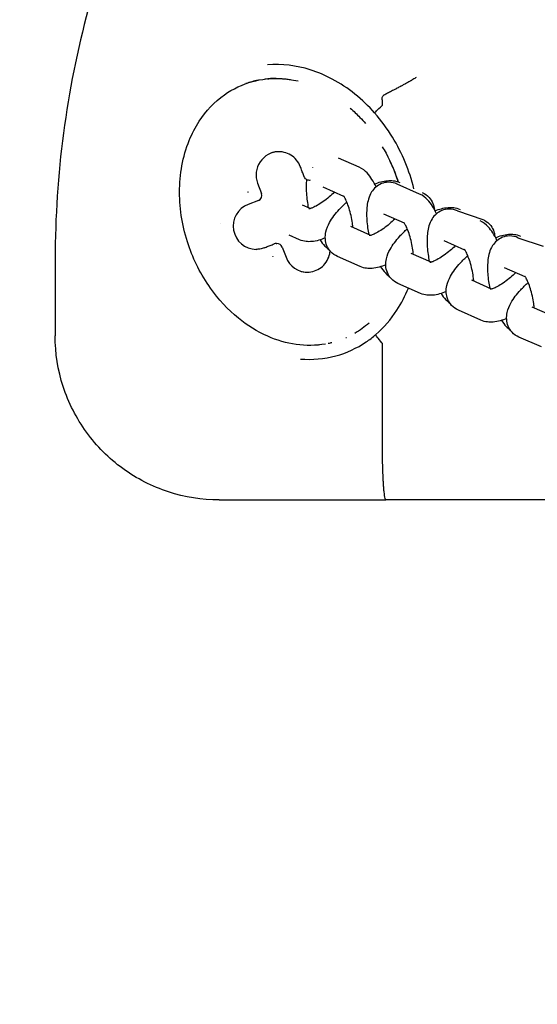
# Model space of a CAD drawing. Units: millimetres. Extents: x 3045 to 11105, y 3046 to 8180.
# Drawn here: x 6877 to 6972, y 5723 to 5903 of the extents above; entities that cross this region are included whole.
import ezdxf

# ---------------------------------------------------------------- set-up
doc = ezdxf.new("R2010")
doc.units = ezdxf.units.MM
doc.styles.get("Standard").update_dxf_attribs({"font": 'arial.ttf'})
doc.dimstyles.new('OLCU', dxfattribs={"dimtxt": 300, "dimasz": 150, "dimexe": 0.18, "dimexo": 0.0625, "dimgap": 50, "dimtad": 1, "dimdec": 0, "dimlfac": 0.1, "dimrnd": 5, "dimzin": 0, "dimdsep": 46, "dimtxsty": 'Standard', "dimcen": 0.09, "dimse1": 1, "dimse2": 1, "dimadec": 0, "dimazin": 0, "dimtfac": 1, "dimtdec": 0, "dimtofl": 0, "dimtmove": 0, "dimatfit": 3, "dimfxl": 1, "dimtolj": 1, "dimtzin": 0, "dimarcsym": 0})

# ---------------------------------------------------------------- blocks, each defined once
blk = doc.blocks.new('*D24')
at = {"color": 0, "lineweight": -2, "transparency": 16777216}
blk.add_line((3512.89, 7955.22), (11004.89, 7955.22), dxfattribs=at)
at = {"color": 0, "transparency": 16777216}
for points in [[(3512.89, 7971.88), (3512.89, 7938.55), (3412.89, 7955.22)], [(11004.89, 7971.88), (11004.89, 7938.55), (11104.89, 7955.22)]]:
    blk.add_solid(points, dxfattribs=at)
at = {"layer": 'Defpoints', "color": 0, "transparency": 16777216}
for p in [(11104.89, 7955.22), (3412.89, 5160.61), (11104.89, 5160.61)]:
    blk.add_point(p, dxfattribs=at)
at = {"color": 0, "transparency": 16777216, "insert": (7258.89, 8081.8), "char_height": 150, "attachment_point": 5}
blk.add_mtext('\\A1;770', dxfattribs=at)

msp = doc.modelspace()

# ---------------------------------------------------------------- linework, layer by layer
for p, q in [((6924.048, 5892.313), (6924.058, 5892.313)), ((6943.458, 5888.392), (6943.458, 5887.428)), ((6939.245, 5876.075), (6935.458, 5877.755)), ((6930.145, 5873.677), (6930.179, 5873.677)), ((6920.688, 5873.145), (6921.404, 5871.277)), ((6936.473, 5870.741), (6932.691, 5872.418)), ((6950.303, 5871.171), (6946.181, 5872.999)), ((6920.828, 5869.986), (6918.961, 5869.27)), ((6930.31, 5868.512), (6928.877, 5869.148)), ((6947.531, 5865.837), (6943.749, 5867.514)), ((6957.239, 5868.094), (6961.86, 5866.544)), ((6941.368, 5863.608), (6937.723, 5865.225)), ((6928.354, 5862.816), (6926.427, 5863.671)), ((6968.297, 5863.19), (6972.918, 5861.639)), ((6924.099, 5862.115), (6924.227, 5862.115)), ((6925.16, 5861.473), (6925.876, 5859.605)), ((6958.589, 5860.932), (6954.807, 5862.61)), ((6883.655, 5859.238), (6883.655, 5845.239)), ((6939.411, 5857.912), (6935.29, 5859.74)), ((6952.426, 5858.704), (6948.78, 5860.32)), ((6969.646, 5856.028), (6965.864, 5857.705)), ((6950.469, 5853.008), (6946.348, 5854.836)), ((6963.483, 5853.799), (6959.838, 5855.416)), ((6974.541, 5848.895), (6970.896, 5850.512)), ((6961.527, 5848.103), (6957.405, 5849.931)), ((6972.585, 5843.199), (6968.463, 5845.027)), ((6943.458, 5843.859), (6943.458, 5825.239)), ((6912.565, 5815.259), (6912.565, 5815.239)), ((6913.652, 5815.239), (6912.565, 5815.239)), ((6913.652, 5815.239), (6944.124, 5815.239)), ((6988.909, 5815.239), (6944.124, 5815.239))]:
    msp.add_line(p, q)
for centre, major_axis, ratio, start_param, end_param in [((6927.137, 5867.896), (-8.94, 23.346), 0.7998943, 6.1496947, 6.2640184), ((6927.137, 5867.896), (-8.94, 23.346), 0.7998943, 5.9864655, 6.0860399), ((6924.656, 5874.666), (0, 4.25), 0.9998224, 0.0158962, 1.9367591), ((6930.721, 5875.963), (1.597, 1.754), 0.0288444, 1.5315637, 1.5493928), ((6930.726, 5875.961), (0.238, 2.359), 0.0021903, 1.5213117, 1.5391447), ((6919.065, 5871.495), (-2.359, 0.238), 0.0138165, 4.7636363, 4.7814715), ((6919.062, 5871.49), (-1.754, 1.596), 0.0276648, 1.5062697, 1.5240984), ((6920.47, 5870.92), (0.358, -0.934), 0.9998678, 0, 1.5707963), ((6920.481, 5865.302), (0, 4.25), 0.9998224, 0.3659627, 3.1256175), ((6927.25, 5867.896), (0, -13.5), 0.9998224, 4.8706315, 4.8706368), ((6922.591, 5859.465), (-0.716, 1.867), 0.0666004, 6.2764254, 6.2831853), ((6924.099, 5861.115), (0, 1), 0.9998224, 0, 0.3659627), ((6924.227, 5861.115), (-0.358, 0.934), 0.9998678, 4.712389, 5.9172226), ((6923.529, 5859.831), (0.238, 2.359), 0.0334081, 1.6060271, 1.6238623), ((6923.535, 5859.829), (1.595, 1.753), 0.0023771, 4.6490809, 4.6669208), ((6929.844, 5861.126), (0, -4.25), 0.9998224, 5.0783517, 6.2745608)]:
    msp.add_ellipse(centre, major_axis=major_axis, ratio=ratio, start_param=start_param, end_param=end_param)
for points, knots in [([(6920.395, 5966.785), (6915.675, 5960.682), (6911.357, 5954.269), (6903.6, 5940.93), (6900.162, 5934.005), (6894.223, 5919.763), (6891.724, 5912.446), (6887.707, 5897.548), (6886.19, 5889.966), (6884.164, 5874.669), (6883.655, 5866.954), (6883.655, 5859.238)], [0.91230397, 0.91230397, 0.91230397, 0.91230397, 1.04400245, 1.04400245, 1.17570092, 1.17570092, 1.30739939, 1.30739939, 1.43909786, 1.43909786, 1.57079633, 1.57079633, 1.57079633, 1.57079633]), ([(6942.086, 5886.003), (6939.9, 5888.482), (6937.26, 5890.642), (6933.057, 5892.88), (6931.705, 5893.456), (6927.818, 5894.675), (6925.124, 5895.003), (6922.515, 5894.79)], [0.0000059, 0.0000059, 0.0000059, 0.0000059, 0.9916133, 0.9916133, 1.4287821, 1.4287821, 2.2140147, 2.2140147, 2.2140147, 2.2140147]), ([(6933.093, 5843.729), (6931.342, 5843.422), (6929.521, 5843.405), (6925.964, 5843.902), (6924.193, 5844.426), (6920.612, 5846.002), (6918.801, 5847.138), (6915.229, 5850.044), (6913.504, 5851.923), (6910.346, 5856.379), (6908.982, 5859.071), (6906.981, 5864.968), (6906.409, 5868.278), (6906.417, 5874.744), (6906.981, 5878.009), (6908.677, 5882.188), (6909.283, 5883.367), (6911.215, 5886.339), (6912.788, 5888.031), (6916.148, 5890.418), (6917.911, 5891.247), (6921.384, 5892.191), (6923.125, 5892.369), (6925.923, 5892.242), (6927.015, 5892.09), (6928.081, 5891.847)], [0, 0, 0, 0, 0.5334074, 0.5334074, 1.0772891, 1.0772891, 1.70735, 1.70735, 2.4588568, 2.4588568, 3.3457661, 3.3457661, 4.3269961, 4.3269961, 5.2861274, 5.2861274, 5.6803825, 5.6803825, 6.3497209, 6.3497209, 6.9167664, 6.9167664, 7.4296366, 7.4296366, 7.7579809, 7.7579809, 7.7579809, 7.7579809]), ([(6922.466, 5892.238), (6922.848, 5892.274), (6923.23, 5892.297), (6924.634, 5892.333), (6925.665, 5892.266), (6926.682, 5892.114)], [0.39956607, 0.39956607, 0.39956607, 0.39956607, 0.51404488, 0.51404488, 0.82107211, 0.82107211, 0.82107211, 0.82107211]), ([(6949.712, 5892.469), (6949.637, 5892.423), (6949.549, 5892.369), (6949.448, 5892.31), (6949.342, 5892.247), (6949.222, 5892.176), (6949.087, 5892.099), (6949.007, 5892.053), (6948.922, 5892.004), (6948.831, 5891.953), (6948.776, 5891.922), (6948.72, 5891.89), (6948.661, 5891.857), (6948.632, 5891.841), (6948.603, 5891.824), (6948.573, 5891.808), (6948.406, 5891.714), (6948.226, 5891.614), (6948.035, 5891.509), (6947.843, 5891.403), (6947.639, 5891.292), (6947.426, 5891.176), (6947.271, 5891.092), (6947.111, 5891.005), (6946.946, 5890.917), (6946.887, 5890.885), (6946.828, 5890.853), (6946.769, 5890.821), (6946.741, 5890.806), (6946.713, 5890.792), (6946.685, 5890.777), (6946.48, 5890.667), (6946.27, 5890.554), (6946.055, 5890.44), (6946.016, 5890.42), (6945.977, 5890.399), (6945.938, 5890.378), (6945.694, 5890.248), (6945.444, 5890.117), (6945.193, 5889.984), (6944.948, 5889.855), (6944.701, 5889.726), (6944.454, 5889.597), (6944.222, 5889.475), (6943.989, 5889.355), (6943.759, 5889.235), (6943.745, 5889.228), (6943.731, 5889.221), (6943.718, 5889.214)], [-0.91837273, -0.91837273, -0.91837273, -0.91837273, -0.83281828, -0.83281828, -0.83281828, -0.7426537, -0.7426537, -0.7426537, -0.68877976, -0.68877976, -0.68877976, -0.65595376, -0.65595376, -0.65595376, -0.63979748, -0.63979748, -0.63979748, -0.54950404, -0.54950404, -0.54950404, -0.4592106, -0.4592106, -0.4592106, -0.39358109, -0.39358109, -0.39358109, -0.37024984, -0.37024984, -0.37024984, -0.35940093, -0.35940093, -0.35940093, -0.27988756, -0.27988756, -0.27988756, -0.26546855, -0.26546855, -0.26546855, -0.17534498, -0.17534498, -0.17534498, -0.08767249, -0.08767249, -0.08767249, -0.00496322, -0.00496322, -0.00496322, 0, 0, 0, 0]), ([(6937.638, 5886.864), (6938.254, 5886.333), (6938.846, 5885.773), (6939.762, 5884.826), (6940.105, 5884.451), (6940.438, 5884.067)], [2.04835346, 2.04835346, 2.04835346, 2.04835346, 2.29141048, 2.29141048, 2.44370007, 2.44370007, 2.44370007, 2.44370007]), ([(6942.086, 5886.003), (6942.072, 5886.019), (6942.204, 5886.161), (6942.678, 5886.621), (6943.033, 5886.948), (6943.406, 5887.28)], [-0.29859969, -0.29859969, -0.29859969, -0.29859969, -0.15069788, -0.15069788, -0.00000003, -0.00000003, -0.00000003, -0.00000003]), ([(6949.276, 5872.125), (6949.275, 5872.129), (6949.274, 5872.133), (6948.46, 5875.438), (6947.126, 5878.652), (6944.396, 5883.126), (6943.299, 5884.624), (6942.086, 5886.003)], [2.8899417, 2.8899417, 2.8899417, 2.8899417, 2.8912382, 2.8912382, 3.9111234, 3.9111234, 4.4638482, 4.4638482, 4.4638482, 4.4638482]), ([(6943.494, 5879.829), (6943.732, 5879.43), (6943.961, 5879.027), (6945.072, 5876.955), (6945.816, 5875.198), (6946.393, 5873.39)], [2.96469278, 2.96469278, 2.96469278, 2.96469278, 3.10359477, 3.10359477, 3.66981945, 3.66981945, 3.66981945, 3.66981945]), ([(6928.497, 5876.189), (6928.33, 5876.624), (6928.09, 5877.037), (6927.501, 5877.749), (6927.143, 5878.055), (6926.378, 5878.516), (6925.965, 5878.685), (6925.09, 5878.901), (6924.613, 5878.941), (6923.829, 5878.873), (6923.51, 5878.806), (6923.205, 5878.704)], [0.000048, 0.000048, 0.000048, 0.000048, 0.14022975, 0.14022975, 0.27811482, 0.27811482, 0.4092539, 0.4092539, 0.54918078, 0.54918078, 0.64569767, 0.64569767, 0.64569767, 0.64569767]), ([(6929.211, 5874.32), (6929.163, 5874.445), (6929.116, 5874.569), (6929.02, 5874.818), (6928.973, 5874.943), (6928.878, 5875.192), (6928.83, 5875.317), (6928.735, 5875.566), (6928.687, 5875.69), (6928.592, 5875.939), (6928.544, 5876.064), (6928.497, 5876.188)], [4.747897967, 4.747897967, 4.747897967, 4.747897967, 4.750606148, 4.750606148, 4.753314329, 4.753314329, 4.75602251, 4.75602251, 4.75873069, 4.75873069, 4.761438871, 4.761438871, 4.761438871, 4.761438871]), ([(6942.344, 5872.472), (6942.12, 5872.961), (6941.878, 5873.422), (6941.344, 5874.268), (6941.059, 5874.657), (6940.337, 5875.407), (6939.9, 5875.785), (6939.245, 5876.075)], [7.12405832, 7.12405832, 7.12405832, 7.12405832, 7.37667314, 7.37667314, 7.61511365, 7.61511365, 7.85398163, 7.85398163, 7.85398163, 7.85398163]), ([(6946.415, 5873.382), (6946.341, 5873.642), (6946.262, 5873.9), (6945.85, 5875.152), (6945.441, 5876.13), (6944.956, 5877.068)], [1.16932788, 1.16932788, 1.16932788, 1.16932788, 1.2500724, 1.2500724, 1.56490431, 1.56490431, 1.56490431, 1.56490431]), ([(6930.326, 5873.694), (6930.219, 5873.674), (6930.107, 5873.672), (6929.89, 5873.704), (6929.782, 5873.739), (6929.592, 5873.839), (6929.506, 5873.903), (6929.354, 5874.058), (6929.288, 5874.151), (6929.23, 5874.274), (6929.22, 5874.297), (6929.211, 5874.32)], [0, 0, 0, 0, 0.03272619, 0.03272619, 0.0657219, 0.0657219, 0.09720669, 0.09720669, 0.13063623, 0.13063623, 0.13806352, 0.13806352, 0.13806352, 0.13806352]), ([(6929.637, 5873.817), (6929.594, 5873.446), (6929.571, 5873.069), (6929.547, 5871.798), (6929.615, 5870.862), (6929.806, 5869.495), (6929.876, 5869.081), (6929.958, 5868.669)], [2.51131468, 2.51131468, 2.51131468, 2.51131468, 2.6942664, 2.6942664, 3.11480247, 3.11480247, 3.29509547, 3.29509547, 3.29509547, 3.29509547]), ([(6942.088, 5873.002), (6942.846, 5873.312), (6943.596, 5873.545), (6944.782, 5873.642), (6945.121, 5873.645), (6945.86, 5873.555), (6946.263, 5873.461), (6946.681, 5873.276)], [4.04148825, 4.04148825, 4.04148825, 4.04148825, 4.42660404, 4.42660404, 4.56949651, 4.56949651, 4.71238898, 4.71238898, 4.71238898, 4.71238898]), ([(6946.181, 5872.999), (6945.75, 5873.19), (6945.208, 5873.335), (6944.182, 5873.319), (6943.735, 5873.229), (6942.941, 5872.911), (6942.596, 5872.688), (6941.977, 5872.158), (6941.731, 5871.846), (6941.255, 5871.098), (6941.089, 5870.673), (6940.717, 5869.435), (6940.637, 5868.635), (6940.605, 5866.894), (6940.672, 5865.958), (6940.864, 5864.591), (6940.934, 5864.177), (6941.016, 5863.764)], [1.5707963, 1.5707963, 1.5707963, 1.5707963, 1.7281125, 1.7281125, 1.8400575, 1.8400575, 1.9508333, 1.9508333, 2.0855948, 2.0855948, 2.2883306, 2.2883306, 2.6942664, 2.6942664, 3.1148025, 3.1148025, 3.2950955, 3.2950955, 3.2950955, 3.2950955]), ([(6934.724, 5871.517), (6934.72, 5871.514), (6934.717, 5871.51), (6934.429, 5871.217), (6934.111, 5870.921), (6933.423, 5870.336), (6933.053, 5870.049), (6932.318, 5869.531), (6931.953, 5869.3), (6931.295, 5868.927), (6930.998, 5868.781), (6930.534, 5868.584), (6930.353, 5868.523), (6930.138, 5868.464), (6930.08, 5868.456), (6930.079, 5868.456), (6930.079, 5868.456), (6930.079, 5868.456)], [6.1020015, 6.1020015, 6.1020015, 6.1020015, 6.1050706, 6.1050706, 6.3658068, 6.3658068, 6.637611, 6.637611, 6.9069067, 6.9069067, 7.1584712, 7.1584712, 7.3744669, 7.3744669, 7.5441425, 7.5441425, 7.545159, 7.545159, 7.545159, 7.545159]), ([(6938.091, 5865.18), (6938.081, 5865.301), (6938.069, 5865.424), (6938.007, 5865.972), (6937.937, 5866.421), (6937.755, 5867.337), (6937.641, 5867.805), (6937.387, 5868.686), (6937.247, 5869.1), (6936.971, 5869.804), (6936.835, 5870.101), (6936.609, 5870.533), (6936.513, 5870.685), (6936.405, 5870.838), (6936.376, 5870.871), (6936.376, 5870.871)], [6.0952877, 6.0952877, 6.0952877, 6.0952877, 6.174196, 6.174196, 6.439983, 6.439983, 6.7154926, 6.7154926, 6.9871852, 6.9871852, 7.2393791, 7.2393791, 7.4528616, 7.4528616, 7.5983403, 7.5983403, 7.5983403, 7.5983403]), ([(6953.402, 5867.568), (6953.178, 5868.057), (6952.936, 5868.518), (6952.402, 5869.364), (6952.117, 5869.753), (6951.394, 5870.503), (6950.958, 5870.88), (6950.303, 5871.171)], [7.12405832, 7.12405832, 7.12405832, 7.12405832, 7.37667314, 7.37667314, 7.61511365, 7.61511365, 7.85398163, 7.85398163, 7.85398163, 7.85398163]), ([(6950.803, 5871.448), (6951.231, 5871.258), (6951.675, 5870.961), (6952.34, 5870.241), (6952.58, 5869.856), (6952.898, 5869.085), (6952.98, 5868.702), (6953.013, 5868.35)], [4.71238898, 4.71238898, 4.71238898, 4.71238898, 4.8586812, 4.8586812, 4.97824169, 4.97824169, 5.09625505, 5.09625505, 5.09625505, 5.09625505]), ([(6935.29, 5859.74), (6934.862, 5859.93), (6934.417, 5860.227), (6933.752, 5860.947), (6933.512, 5861.332), (6933.182, 5862.135), (6933.099, 5862.549), (6933.037, 5863.419), (6933.091, 5863.852), (6933.325, 5864.891), (6933.565, 5865.431), (6934.315, 5866.799), (6934.92, 5867.584), (6936.053, 5868.818), (6936.516, 5869.272), (6937.005, 5869.708)], [1.5707963, 1.5707963, 1.5707963, 1.5707963, 1.7170885, 1.7170885, 1.836649, 1.836649, 1.9645227, 1.9645227, 2.1320742, 2.1320742, 2.4128669, 2.4128669, 2.8757819, 2.8757819, 3.1547739, 3.1547739, 3.1547739, 3.1547739]), ([(6957.239, 5868.094), (6956.808, 5868.286), (6956.266, 5868.43), (6955.24, 5868.414), (6954.793, 5868.325), (6953.999, 5868.006), (6953.654, 5867.784), (6953.035, 5867.254), (6952.789, 5866.942), (6952.313, 5866.194), (6952.147, 5865.769), (6951.774, 5864.531), (6951.695, 5863.731), (6951.663, 5861.989), (6951.73, 5861.054), (6951.922, 5859.686), (6951.992, 5859.273), (6952.073, 5858.86)], [1.5707963, 1.5707963, 1.5707963, 1.5707963, 1.7281125, 1.7281125, 1.8400575, 1.8400575, 1.9508333, 1.9508333, 2.0855948, 2.0855948, 2.2883306, 2.2883306, 2.6942664, 2.6942664, 3.1148025, 3.1148025, 3.2950955, 3.2950955, 3.2950955, 3.2950955]), ([(6953.146, 5868.097), (6953.904, 5868.407), (6954.654, 5868.64), (6955.84, 5868.738), (6956.179, 5868.74), (6956.918, 5868.65), (6957.32, 5868.557), (6957.739, 5868.372)], [4.04148825, 4.04148825, 4.04148825, 4.04148825, 4.42660404, 4.42660404, 4.56949651, 4.56949651, 4.71238898, 4.71238898, 4.71238898, 4.71238898]), ([(6945.781, 5866.613), (6945.778, 5866.609), (6945.775, 5866.606), (6945.487, 5866.313), (6945.168, 5866.016), (6944.481, 5865.432), (6944.11, 5865.145), (6943.375, 5864.627), (6943.011, 5864.396), (6942.353, 5864.023), (6942.056, 5863.876), (6941.592, 5863.679), (6941.411, 5863.618), (6941.195, 5863.56), (6941.137, 5863.552), (6941.137, 5863.552), (6941.137, 5863.552), (6941.137, 5863.552)], [6.1020015, 6.1020015, 6.1020015, 6.1020015, 6.1050706, 6.1050706, 6.3658068, 6.3658068, 6.637611, 6.637611, 6.9069067, 6.9069067, 7.1584712, 7.1584712, 7.3744669, 7.3744669, 7.5441425, 7.5441425, 7.545159, 7.545159, 7.545159, 7.545159]), ([(6961.86, 5866.544), (6962.289, 5866.354), (6962.733, 5866.057), (6963.398, 5865.337), (6963.638, 5864.952), (6963.956, 5864.18), (6964.038, 5863.798), (6964.071, 5863.446)], [4.71238898, 4.71238898, 4.71238898, 4.71238898, 4.8586812, 4.8586812, 4.97824169, 4.97824169, 5.09625505, 5.09625505, 5.09625505, 5.09625505]), ([(6946.348, 5854.836), (6945.919, 5855.026), (6945.475, 5855.322), (6944.81, 5856.043), (6944.57, 5856.428), (6944.239, 5857.231), (6944.157, 5857.645), (6944.095, 5858.515), (6944.149, 5858.947), (6944.382, 5859.987), (6944.622, 5860.527), (6945.373, 5861.894), (6945.978, 5862.68), (6947.111, 5863.914), (6947.574, 5864.368), (6948.063, 5864.803)], [1.5707963, 1.5707963, 1.5707963, 1.5707963, 1.7170885, 1.7170885, 1.836649, 1.836649, 1.9645227, 1.9645227, 2.1320742, 2.1320742, 2.4128669, 2.4128669, 2.8757819, 2.8757819, 3.1547739, 3.1547739, 3.1547739, 3.1547739]), ([(6949.149, 5860.276), (6949.139, 5860.396), (6949.126, 5860.52), (6949.064, 5861.068), (6948.994, 5861.517), (6948.812, 5862.433), (6948.699, 5862.901), (6948.445, 5863.782), (6948.305, 5864.196), (6948.029, 5864.9), (6947.893, 5865.197), (6947.666, 5865.628), (6947.571, 5865.78), (6947.463, 5865.933), (6947.433, 5865.966), (6947.433, 5865.966)], [6.0952877, 6.0952877, 6.0952877, 6.0952877, 6.174196, 6.174196, 6.439983, 6.439983, 6.7154926, 6.7154926, 6.9871852, 6.9871852, 7.2393791, 7.2393791, 7.4528616, 7.4528616, 7.5983403, 7.5983403, 7.5983403, 7.5983403]), ([(6964.459, 5862.663), (6964.236, 5863.152), (6963.993, 5863.613), (6963.459, 5864.46), (6963.174, 5864.849), (6962.452, 5865.598), (6962.016, 5865.976), (6961.361, 5866.266)], [7.12405832, 7.12405832, 7.12405832, 7.12405832, 7.37667314, 7.37667314, 7.61511365, 7.61511365, 7.85398163, 7.85398163, 7.85398163, 7.85398163]), ([(6933.063, 5863.139), (6932.267, 5862.804), (6931.483, 5862.551), (6930.253, 5862.45), (6929.913, 5862.448), (6929.175, 5862.538), (6928.772, 5862.631), (6928.354, 5862.816)], [7.16341508, 7.16341508, 7.16341508, 7.16341508, 7.56819669, 7.56819669, 7.71108916, 7.71108916, 7.85398163, 7.85398163, 7.85398163, 7.85398163]), ([(6932.116, 5862.79), (6932.369, 5862.394), (6932.647, 5862.017), (6933.207, 5861.436), (6933.445, 5861.221), (6933.735, 5861.018)], [4.24262724, 4.24262724, 4.24262724, 4.24262724, 4.473521, 4.473521, 4.6128731, 4.6128731, 4.6128731, 4.6128731]), ([(6968.297, 5863.19), (6967.866, 5863.381), (6967.324, 5863.526), (6966.298, 5863.51), (6965.851, 5863.421), (6965.057, 5863.102), (6964.711, 5862.879), (6964.093, 5862.349), (6963.846, 5862.037), (6963.371, 5861.289), (6963.204, 5860.864), (6962.832, 5859.627), (6962.753, 5858.826), (6962.721, 5857.085), (6962.788, 5856.149), (6962.979, 5854.782), (6963.049, 5854.368), (6963.131, 5853.955)], [1.5707963, 1.5707963, 1.5707963, 1.5707963, 1.7281125, 1.7281125, 1.8400575, 1.8400575, 1.9508333, 1.9508333, 2.0855948, 2.0855948, 2.2883306, 2.2883306, 2.6942664, 2.6942664, 3.1148025, 3.1148025, 3.2950955, 3.2950955, 3.2950955, 3.2950955]), ([(6964.204, 5863.193), (6964.962, 5863.503), (6965.712, 5863.736), (6966.897, 5863.833), (6967.237, 5863.836), (6967.975, 5863.746), (6968.378, 5863.653), (6968.797, 5863.467)], [4.04148825, 4.04148825, 4.04148825, 4.04148825, 4.42660404, 4.42660404, 4.56949651, 4.56949651, 4.71238898, 4.71238898, 4.71238898, 4.71238898]), ([(6921.874, 5861.332), (6921.751, 5861.285), (6921.627, 5861.244), (6921.373, 5861.173), (6921.245, 5861.143), (6920.985, 5861.096), (6920.854, 5861.079), (6920.601, 5861.057), (6920.479, 5861.052), (6920.357, 5861.052)], [-1.96433208, -1.96433208, -1.96433208, -1.96433208, -1.90625823, -1.90625823, -1.84791786, -1.84791786, -1.78958775, -1.78958775, -1.73562312, -1.73562312, -1.73562312, -1.73562312]), ([(6921.875, 5861.333), (6921.999, 5861.38), (6922.124, 5861.428), (6922.372, 5861.524), (6922.497, 5861.571), (6922.745, 5861.667), (6922.87, 5861.714), (6923.119, 5861.81), (6923.243, 5861.858), (6923.492, 5861.953), (6923.616, 5862.001), (6923.741, 5862.049)], [6.234135416, 6.234135416, 6.234135416, 6.234135416, 6.236843265, 6.236843265, 6.239551113, 6.239551113, 6.242258961, 6.242258961, 6.244966809, 6.244966809, 6.247674657, 6.247674657, 6.247674657, 6.247674657]), ([(6956.839, 5861.708), (6956.836, 5861.705), (6956.832, 5861.701), (6956.545, 5861.408), (6956.226, 5861.112), (6955.539, 5860.528), (6955.168, 5860.241), (6954.433, 5859.723), (6954.068, 5859.491), (6953.41, 5859.118), (6953.114, 5858.972), (6952.649, 5858.775), (6952.469, 5858.714), (6952.253, 5858.655), (6952.195, 5858.647), (6952.194, 5858.647), (6952.194, 5858.647), (6952.194, 5858.647)], [6.1020015, 6.1020015, 6.1020015, 6.1020015, 6.1050706, 6.1050706, 6.3658068, 6.3658068, 6.637611, 6.637611, 6.9069067, 6.9069067, 7.1584712, 7.1584712, 7.3744669, 7.3744669, 7.5441425, 7.5441425, 7.545159, 7.545159, 7.545159, 7.545159]), ([(6960.207, 5855.372), (6960.196, 5855.492), (6960.184, 5855.615), (6960.122, 5856.164), (6960.052, 5856.612), (6959.87, 5857.528), (6959.756, 5857.996), (6959.502, 5858.877), (6959.362, 5859.291), (6959.086, 5859.995), (6958.951, 5860.292), (6958.724, 5860.724), (6958.629, 5860.876), (6958.521, 5861.029), (6958.491, 5861.062), (6958.491, 5861.062)], [6.0952877, 6.0952877, 6.0952877, 6.0952877, 6.174196, 6.174196, 6.439983, 6.439983, 6.7154926, 6.7154926, 6.9871852, 6.9871852, 7.2393791, 7.2393791, 7.4528616, 7.4528616, 7.5983403, 7.5983403, 7.5983403, 7.5983403]), ([(6928.675, 5857.012), (6929.137, 5856.894), (6929.625, 5856.85), (6930.554, 5856.929), (6931.006, 5857.047), (6931.825, 5857.406), (6932.205, 5857.649), (6932.875, 5858.241), (6933.171, 5858.601), (6933.624, 5859.383), (6933.788, 5859.815), (6933.912, 5860.414), (6933.937, 5860.574), (6933.951, 5860.736)], [0, 0, 0, 0, 0.14310751, 0.14310751, 0.27955686, 0.27955686, 0.41173078, 0.41173078, 0.54803794, 0.54803794, 0.68342529, 0.68342529, 0.73195069, 0.73195069, 0.73195069, 0.73195069]), ([(6957.405, 5849.931), (6956.977, 5850.121), (6956.533, 5850.418), (6955.868, 5851.138), (6955.628, 5851.523), (6955.297, 5852.327), (6955.215, 5852.74), (6955.153, 5853.61), (6955.207, 5854.043), (6955.44, 5855.082), (6955.68, 5855.623), (6956.431, 5856.99), (6957.035, 5857.776), (6958.168, 5859.009), (6958.631, 5859.463), (6959.121, 5859.899)], [1.5707963, 1.5707963, 1.5707963, 1.5707963, 1.7170885, 1.7170885, 1.836649, 1.836649, 1.9645227, 1.9645227, 2.1320742, 2.1320742, 2.4128669, 2.4128669, 2.8757819, 2.8757819, 3.1547739, 3.1547739, 3.1547739, 3.1547739]), ([(6944.12, 5858.235), (6943.324, 5857.899), (6942.54, 5857.647), (6941.311, 5857.546), (6940.971, 5857.543), (6940.233, 5857.633), (6939.83, 5857.726), (6939.411, 5857.912)], [7.16341508, 7.16341508, 7.16341508, 7.16341508, 7.56819669, 7.56819669, 7.71108916, 7.71108916, 7.85398163, 7.85398163, 7.85398163, 7.85398163]), ([(6943.174, 5857.886), (6943.427, 5857.489), (6943.705, 5857.113), (6944.265, 5856.532), (6944.503, 5856.317), (6944.793, 5856.113)], [4.24262724, 4.24262724, 4.24262724, 4.24262724, 4.473521, 4.473521, 4.6128731, 4.6128731, 4.6128731, 4.6128731]), ([(6967.897, 5856.804), (6967.893, 5856.8), (6967.89, 5856.797), (6967.602, 5856.504), (6967.284, 5856.208), (6966.596, 5855.623), (6966.226, 5855.336), (6965.491, 5854.818), (6965.126, 5854.587), (6964.468, 5854.214), (6964.172, 5854.068), (6963.707, 5853.871), (6963.527, 5853.81), (6963.311, 5853.751), (6963.253, 5853.743), (6963.252, 5853.743), (6963.252, 5853.743), (6963.252, 5853.743)], [6.1020015, 6.1020015, 6.1020015, 6.1020015, 6.1050706, 6.1050706, 6.3658068, 6.3658068, 6.637611, 6.637611, 6.9069067, 6.9069067, 7.1584712, 7.1584712, 7.3744669, 7.3744669, 7.5441425, 7.5441425, 7.545159, 7.545159, 7.545159, 7.545159]), ([(6971.264, 5850.467), (6971.254, 5850.588), (6971.242, 5850.711), (6971.18, 5851.259), (6971.11, 5851.708), (6970.928, 5852.624), (6970.814, 5853.092), (6970.56, 5853.973), (6970.42, 5854.387), (6970.144, 5855.091), (6970.008, 5855.388), (6969.782, 5855.82), (6969.687, 5855.972), (6969.578, 5856.124), (6969.549, 5856.158), (6969.549, 5856.158)], [6.0952877, 6.0952877, 6.0952877, 6.0952877, 6.174196, 6.174196, 6.439983, 6.439983, 6.7154926, 6.7154926, 6.9871852, 6.9871852, 7.2393791, 7.2393791, 7.4528616, 7.4528616, 7.5983403, 7.5983403, 7.5983403, 7.5983403]), ([(6942.285, 5845.455), (6943.775, 5846.735), (6945.088, 5848.262), (6946.997, 5851.192), (6947.701, 5852.563), (6948.272, 5853.982)], [0, 0, 0, 0, 0.5918467, 0.5918467, 1.0491332, 1.0491332, 1.0491332, 1.0491332]), ([(6968.463, 5845.027), (6968.035, 5845.217), (6967.591, 5845.513), (6966.926, 5846.234), (6966.685, 5846.619), (6966.355, 5847.422), (6966.272, 5847.836), (6966.211, 5848.706), (6966.264, 5849.139), (6966.498, 5850.178), (6966.738, 5850.718), (6967.489, 5852.085), (6968.093, 5852.871), (6969.226, 5854.105), (6969.689, 5854.559), (6970.179, 5854.995)], [1.5707963, 1.5707963, 1.5707963, 1.5707963, 1.7170885, 1.7170885, 1.836649, 1.836649, 1.9645227, 1.9645227, 2.1320742, 2.1320742, 2.4128669, 2.4128669, 2.8757819, 2.8757819, 3.1547739, 3.1547739, 3.1547739, 3.1547739]), ([(6955.178, 5853.33), (6954.382, 5852.995), (6953.598, 5852.743), (6952.368, 5852.641), (6952.029, 5852.639), (6951.29, 5852.729), (6950.888, 5852.822), (6950.469, 5853.008)], [7.16341508, 7.16341508, 7.16341508, 7.16341508, 7.56819669, 7.56819669, 7.71108916, 7.71108916, 7.85398163, 7.85398163, 7.85398163, 7.85398163]), ([(6954.231, 5852.982), (6954.484, 5852.585), (6954.762, 5852.209), (6955.323, 5851.627), (6955.56, 5851.412), (6955.85, 5851.209)], [4.24262724, 4.24262724, 4.24262724, 4.24262724, 4.473521, 4.473521, 4.6128731, 4.6128731, 4.6128731, 4.6128731]), ([(6966.236, 5848.426), (6965.44, 5848.09), (6964.656, 5847.838), (6963.426, 5847.737), (6963.087, 5847.735), (6962.348, 5847.825), (6961.945, 5847.918), (6961.527, 5848.103)], [7.16341508, 7.16341508, 7.16341508, 7.16341508, 7.56819669, 7.56819669, 7.71108916, 7.71108916, 7.85398163, 7.85398163, 7.85398163, 7.85398163]), ([(6965.289, 5848.077), (6965.542, 5847.681), (6965.82, 5847.304), (6966.38, 5846.723), (6966.618, 5846.508), (6966.908, 5846.304)], [4.24262724, 4.24262724, 4.24262724, 4.24262724, 4.473521, 4.473521, 4.6128731, 4.6128731, 4.6128731, 4.6128731]), ([(6913.652, 5815.239), (6910.51, 5815.239), (6907.369, 5815.736), (6901.394, 5817.678), (6898.561, 5819.122), (6893.478, 5822.816), (6891.23, 5825.064), (6887.537, 5830.148), (6886.094, 5832.981), (6884.152, 5838.957), (6883.655, 5842.097), (6883.655, 5845.239)], [3.1415927, 3.1415927, 3.1415927, 3.1415927, 3.4557519, 3.4557519, 3.7699112, 3.7699112, 4.0840704, 4.0840704, 4.3982297, 4.3982297, 4.712389, 4.712389, 4.712389, 4.712389]), ([(6928.504, 5840.995), (6930.664, 5840.827), (6932.885, 5841.013), (6936.946, 5842.104), (6938.846, 5842.983), (6941.143, 5844.533), (6941.728, 5844.978), (6942.285, 5845.455)], [0, 0, 0, 0, 0.650167, 0.650167, 1.2616194, 1.2616194, 1.4815422, 1.4815422, 1.4815422, 1.4815422]), ([(6943.419, 5843.982), (6943.093, 5844.365), (6942.785, 5844.743), (6942.377, 5845.275), (6942.266, 5845.439), (6942.285, 5845.455)], [0, 0, 0, 0, 0.15164202, 0.15164202, 0.30085528, 0.30085528, 0.30085528, 0.30085528]), ([(6943.458, 5825.239), (6943.458, 5824.864), (6943.459, 5824.491), (6943.462, 5824.12), (6943.465, 5823.657), (6943.47, 5823.198), (6943.478, 5822.747), (6943.484, 5822.38), (6943.491, 5822.018), (6943.5, 5821.663), (6943.502, 5821.59), (6943.504, 5821.518), (6943.506, 5821.446), (6943.515, 5821.102), (6943.525, 5820.766), (6943.537, 5820.44), (6943.551, 5820.026), (6943.568, 5819.629), (6943.586, 5819.251), (6943.601, 5818.946), (6943.617, 5818.654), (6943.634, 5818.377), (6943.637, 5818.324), (6943.641, 5818.271), (6943.644, 5818.219), (6943.661, 5817.955), (6943.679, 5817.705), (6943.698, 5817.472), (6943.722, 5817.174), (6943.748, 5816.902), (6943.775, 5816.659), (6943.797, 5816.463), (6943.819, 5816.286), (6943.843, 5816.129), (6943.847, 5816.099), (6943.851, 5816.07), (6943.856, 5816.041), (6943.893, 5815.805), (6943.932, 5815.62), (6943.972, 5815.487), (6943.976, 5815.472), (6943.981, 5815.458), (6943.985, 5815.444), (6944.02, 5815.339), (6944.055, 5815.274), (6944.091, 5815.25), (6944.101, 5815.243), (6944.112, 5815.239), (6944.122, 5815.239), (6944.123, 5815.239), (6944.123, 5815.239), (6944.124, 5815.239)], [-1.5733131, -1.5733131, -1.5733131, -1.5733131, -1.4609639, -1.4609639, -1.4609639, -1.3205411, -1.3205411, -1.3205411, -1.2063315, -1.2063315, -1.2063315, -1.1830255, -1.1830255, -1.1830255, -1.0713018, -1.0713018, -1.0713018, -0.9290854, -0.9290854, -0.9290854, -0.814451, -0.814451, -0.814451, -0.7925394, -0.7925394, -0.7925394, -0.6809799, -0.6809799, -0.6809799, -0.5381942, -0.5381942, -0.5381942, -0.4234098, -0.4234098, -0.4234098, -0.4016359, -0.4016359, -0.4016359, -0.2210606, -0.2210606, -0.2210606, -0.200831, -0.200831, -0.200831, -0.0446337, -0.0446337, -0.0446337, 0, 0, 0, 0.0024485, 0.0024485, 0.0024485, 0.0024485])]:
    msp.add_open_spline(points, degree=3, knots=knots)
for points in [[(6918.557, 5891.375), (6918.88, 5891.489), (6919.207, 5891.594), (6919.538, 5891.688)], [(6943.458, 5888.392), (6943.458, 5888.596), (6943.47, 5889.085), (6943.718, 5889.214)], [(6943.458, 5887.428), (6943.458, 5887.37), (6943.455, 5887.322), (6943.406, 5887.28)], [(6944.734, 5877.485), (6944.729, 5877.494), (6944.724, 5877.503), (6944.719, 5877.512)], [(6944.953, 5877.073), (6944.951, 5877.078), (6944.948, 5877.083), (6944.946, 5877.088)], [(6929.211, 5874.32), (6929.211, 5874.32), (6929.211, 5874.32), (6929.211, 5874.32)], [(6923.741, 5862.049), (6923.741, 5862.049), (6923.741, 5862.049), (6923.741, 5862.049)], [(6941.064, 5847.587), (6940.258, 5846.873), (6939.38, 5846.232), (6938.451, 5845.69)], [(6936.928, 5844.908), (6936.886, 5844.889), (6936.844, 5844.871), (6936.801, 5844.852)], [(6932.007, 5843.575), (6931.938, 5843.568), (6931.869, 5843.561), (6931.8, 5843.554)], [(6934.274, 5843.982), (6934.042, 5843.923), (6933.808, 5843.869), (6933.574, 5843.82)], [(6943.419, 5843.982), (6943.451, 5843.944), (6943.458, 5843.906), (6943.458, 5843.859)]]:
    msp.add_open_spline(points, degree=3)

# ---------------------------------------------------------------- dimensions: what is measured, and where the dimension line sits
dim = msp.add_linear_dim(base=(11104.894, 7955.217), p1=(3412.894, 5160.608), p2=(11104.894, 5160.608), text='770', dimstyle='OLCU', override={"dimtxt": 150, "dimasz": 100})
dim.commit()
dim.dimension.update_dxf_attribs({"geometry": '*D24', "text_midpoint": (7258.894, 8081.803)})

doc.saveas('drawing.dxf')
